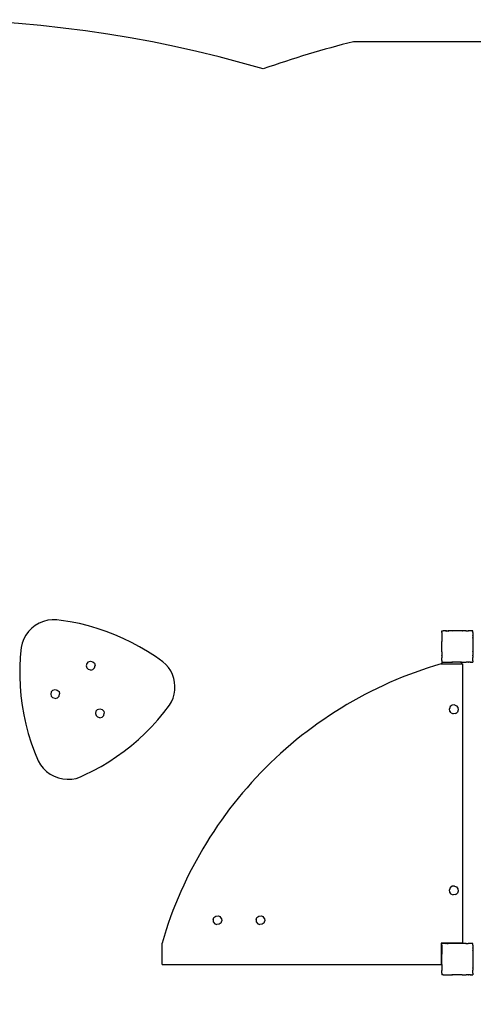
# Model space of a CAD drawing. Units: inches. Extents: x -450 to 389, y -345 to 352.
# Drawn here: x -113 to 3, y 100 to 352 of the extents above; entities that cross this region are included whole.
import ezdxf

# ---------------------------------------------------------------- set-up
doc = ezdxf.new("R2010")
doc.units = ezdxf.units.IN
doc.header["$MEASUREMENT"] = 0

msp = doc.modelspace()

# ---------------------------------------------------------------- linework, layer by layer
for p, q in [((-109.3, 197.26), (-110.21, 196.55)), ((-108.3, 197.84), (-109.3, 197.26)), ((-107.23, 198.29), (-108.3, 197.84)), ((-106.11, 198.58), (-107.23, 198.29)), ((-104.97, 198.73), (-106.11, 198.58)), ((-103.81, 198.72), (-104.97, 198.73)), ((-102.67, 198.55), (-103.81, 198.72)), ((-100.33, 198.18), (-102.67, 198.55)), ((-98, 197.71), (-100.33, 198.18)), ((-95.7, 197.14), (-98, 197.71)), ((-93.43, 196.48), (-95.7, 197.14)), ((-111.71, 194.79), (-112.26, 193.78)), ((-111.02, 195.72), (-111.71, 194.79)), ((-110.21, 196.55), (-111.02, 195.72)), ((-91.18, 195.73), (-93.43, 196.48)), ((-88.97, 194.88), (-91.18, 195.73)), ((-86.79, 193.94), (-88.97, 194.88)), ((-5.18, 195.83), (-5.2, 195.83)), ((-5.2, 195.81), (-5.2, 195.83)), ((-5.18, 195.83), (-5.2, 195.81)), ((-5.2, 195.43), (-5.2, 195.81)), ((-5.2, 195.43), (-5.2, 195.42)), ((-5.2, 195.42), (-5.2, 195.42)), ((-5.2, 195.42), (-5.2, 195.41)), ((-5.2, 195.41), (-5.2, 194.73)), ((-5.2, 194.73), (-5.2, 194.65)), ((-5.2, 194.73), (-5.16, 194.7)), ((-5.16, 194.7), (-5.2, 194.65)), ((-5.2, 194.65), (-5.2, 194.13)), ((-5.2, 194.13), (-5.2, 194.04)), ((-5.2, 194.13), (-5.16, 194.11)), ((-5.18, 195.83), (-4.8, 195.83)), ((-4.79, 195.83), (-4.8, 195.83)), ((-4.8, 195.83), (-4.8, 195.82)), ((-4.79, 195.83), (-4.8, 195.82)), ((-4.17, 195.83), (-4.79, 195.83)), ((-4.11, 195.83), (-4.17, 195.83)), ((-4.11, 195.82), (-4.17, 195.83)), ((-4.02, 195.83), (-4.11, 195.83)), ((-4.11, 195.83), (-4.11, 195.82)), ((-4.02, 195.82), (-4.11, 195.82)), ((-4.11, 195.82), (-4.08, 195.78)), ((-4.02, 195.82), (-4.08, 195.78)), ((-3.87, 195.83), (-4.02, 195.82)), ((-3.87, 195.83), (-3.51, 195.83)), ((-3.41, 195.83), (-3.51, 195.83)), ((-3.51, 195.83), (-3.51, 195.82)), ((-3.41, 195.82), (-3.51, 195.82)), ((-3.51, 195.82), (-3.49, 195.78)), ((-3.41, 195.82), (-3.49, 195.78)), ((-3.41, 195.83), (-3.41, 195.82)), ((-2.82, 195.83), (-3.41, 195.83)), ((-2.5, 195.82), (-2.82, 195.83)), ((-2.5, 195.83), (-2.82, 195.83)), ((-2.49, 195.82), (-2.5, 195.83)), ((-2.49, 195.82), (-2.5, 195.82)), ((-2.5, 195.82), (-2.5, 195.82)), ((-2.49, 195.82), (-2.5, 195.82)), ((-2.48, 195.83), (-2.49, 195.82)), ((0.07, 195.83), (-2.48, 195.83)), ((0.1, 195.83), (0.07, 195.83)), ((0.09, 195.82), (0.07, 195.83)), ((0.1, 195.82), (0.09, 195.82)), ((0.1, 195.82), (0.09, 195.82)), ((0.1, 195.83), (0.1, 195.82)), ((1.01, 195.83), (0.1, 195.83)), ((0.1, 195.82), (0.1, 195.82)), ((1.11, 195.83), (1.01, 195.83)), ((1.01, 195.82), (1.01, 195.83)), ((1.11, 195.82), (1.01, 195.82)), ((1.09, 195.78), (1.01, 195.82)), ((1.11, 195.82), (1.09, 195.78)), ((1.11, 195.83), (1.11, 195.82)), ((1.11, 195.83), (1.61, 195.83)), ((1.71, 195.83), (1.61, 195.83)), ((1.62, 195.82), (1.61, 195.83)), ((1.71, 195.82), (1.62, 195.82)), ((1.68, 195.78), (1.62, 195.82)), ((1.71, 195.82), (1.68, 195.78)), ((1.71, 195.83), (1.71, 195.82)), ((2.39, 195.83), (1.71, 195.83)), ((2.4, 195.83), (2.39, 195.83)), ((2.4, 195.82), (2.39, 195.83)), ((2.4, 195.83), (2.4, 195.82)), ((2.78, 195.83), (2.4, 195.83)), ((2.8, 194.73), (2.76, 194.7)), ((2.8, 194.64), (2.76, 194.7)), ((2.8, 194.13), (2.76, 194.11)), ((2.8, 195.83), (2.78, 195.83)), ((2.8, 195.81), (2.78, 195.83)), ((2.8, 195.81), (2.8, 195.83)), ((2.8, 195.43), (2.8, 195.81)), ((2.8, 195.41), (2.8, 195.43)), ((2.8, 195.43), (2.8, 195.42)), ((2.8, 195.41), (2.8, 195.42)), ((2.8, 195.41), (2.8, 194.73)), ((2.8, 194.64), (2.8, 194.73)), ((2.8, 194.64), (2.8, 194.13)), ((2.8, 194.03), (2.8, 194.13)), ((-112.68, 192.7), (-112.95, 191.58)), ((-112.26, 193.78), (-112.68, 192.7)), ((-84.66, 192.91), (-86.79, 193.94)), ((-82.57, 191.79), (-84.66, 192.91)), ((-80.53, 190.59), (-82.57, 191.79)), ((-5.16, 194.11), (-5.2, 194.04)), ((-5.2, 194.04), (-5.2, 193.13)), ((-5.2, 193.12), (-5.2, 193.13)), ((-5.2, 193.13), (-5.2, 193.13)), ((-5.2, 193.12), (-5.2, 193.12)), ((-5.2, 193.12), (-5.2, 193.11)), ((-5.2, 190.55), (-5.2, 193.11)), ((2.8, 194.03), (2.76, 194.11)), ((2.8, 194.03), (2.8, 193.12)), ((2.8, 193.1), (2.8, 193.12)), ((2.8, 193.1), (2.8, 193.12)), ((2.8, 193.12), (2.8, 193.12)), ((2.8, 193.1), (2.8, 190.54)), ((-113.18, 189.12), (-113.29, 186.65)), ((-112.95, 191.58), (-113.18, 189.12)), ((-78.54, 189.31), (-80.53, 190.59)), ((-76.6, 187.94), (-78.54, 189.31)), ((-5.2, 190.53), (-5.2, 190.55)), ((-5.2, 190.53), (-5.2, 190.53)), ((-5.2, 190.48), (-5.2, 190.53)), ((-5.2, 190.48), (-5.2, 190.47)), ((-5.2, 190.47), (-5.2, 189.63)), ((-5.2, 189.61), (-5.2, 189.63)), ((-5.2, 189.63), (-5.2, 189.63)), ((-5.2, 189.6), (-5.2, 189.61)), ((-5.2, 189.6), (-5.2, 189.56)), ((-5.2, 189.6), (-5.16, 189.53)), ((-5.2, 189.56), (-5.2, 189.51)), ((-5.2, 189.51), (-5.16, 189.53)), ((-5.2, 189.51), (-5.2, 189.03)), ((-5.2, 189.51), (-5.2, 189.47)), ((-5.2, 189.47), (-5.2, 189.15)), ((-5.2, 189.15), (-5.2, 189.03)), ((2.76, 189.53), (2.8, 189.61)), ((2.8, 189.51), (2.76, 189.53)), ((2.8, 190.52), (2.8, 190.54)), ((2.8, 190.52), (2.8, 190.54)), ((2.8, 190.52), (2.8, 190.52)), ((2.8, 190.52), (2.8, 189.61)), ((2.8, 189.51), (2.8, 189.61)), ((2.8, 189.51), (2.8, 189.01)), ((-113.29, 186.65), (-113.3, 184.17)), ((-96.13, 187.52), (-96.27, 186.94)), ((-96.27, 186.94), (-96.11, 186.36)), ((-95.72, 187.95), (-96.13, 187.52)), ((-95.72, 187.95), (-95.15, 188.11)), ((-95.15, 188.11), (-94.57, 187.97)), ((-94.57, 187.97), (-94.14, 187.55)), ((-94.14, 187.55), (-93.97, 186.98)), ((-94.12, 186.4), (-93.97, 186.98)), ((-75.85, 187.24), (-76.6, 187.94)), ((-75.19, 186.45), (-75.85, 187.24)), ((-7.01, 186.91), (-8.69, 186.37)), ((-5.33, 187.41), (-7.01, 186.91)), ((-5.33, 187.41), (-5.14, 187.41)), ((-5.2, 189.03), (-5.2, 189)), ((-5.2, 189), (-5.2, 189)), ((-5.2, 189), (-5.16, 188.94)), ((-5.2, 189), (-5.2, 188.92)), ((-5.2, 189), (-5.2, 188.93)), ((-5.2, 188.92), (-5.16, 188.94)), ((-5.2, 188.27), (-5.2, 188.92)), ((-5.2, 188.27), (-5.2, 188.23)), ((-5.2, 188.23), (-5.2, 188.22)), ((-5.2, 188.23), (-5.2, 188.22)), ((-5.2, 188.22), (-5.2, 188.2)), ((-5.2, 188.22), (-5.2, 188.22)), ((-5.2, 188.2), (-5.2, 187.83)), ((-5.2, 187.83), (-5.2, 187.83)), ((-5.19, 187.83), (-5.2, 187.83)), ((-5.2, 187.83), (-5.19, 187.83)), ((-5.14, 187.83), (-5.19, 187.83)), ((-5.19, 187.83), (-5.19, 187.82)), ((-5.14, 187.83), (-5.14, 187.41)), ((-5.14, 187.83), (-4.82, 187.83)), ((-5.14, 187.41), (-0.14, 187.41)), ((-4.82, 187.83), (-4.8, 187.82)), ((-4.8, 187.83), (-4.79, 187.82)), ((-4.8, 187.82), (-4.8, 187.83)), ((-4.8, 187.82), (-4.79, 187.82)), ((-4.79, 187.82), (-4.75, 187.83)), ((-4.7, 187.82), (-4.75, 187.83)), ((-4.75, 187.83), (-4.66, 187.83)), ((-4.7, 187.82), (-4.02, 187.82)), ((-4.66, 187.83), (-4.1, 187.83)), ((-4.1, 187.83), (-4.08, 187.86)), ((-4.1, 187.83), (-4.02, 187.83)), ((-4.09, 187.83), (-4.02, 187.82)), ((-4.08, 187.86), (-4.02, 187.83)), ((-4.02, 187.82), (-4, 187.83)), ((-4.02, 187.83), (-4, 187.83)), ((-4.02, 187.83), (-4.02, 187.82)), ((-4.02, 187.82), (-3.51, 187.83)), ((-4, 187.83), (-3.51, 187.83)), ((-4, 187.83), (-3.87, 187.83)), ((-3.87, 187.83), (-3.55, 187.83)), ((-3.55, 187.83), (-3.51, 187.83)), ((-3.51, 187.83), (-3.49, 187.86)), ((-3.51, 187.83), (-3.42, 187.83)), ((-3.49, 187.86), (-3.42, 187.83)), ((-3.42, 187.82), (-3.39, 187.83)), ((-3.42, 187.83), (-3.42, 187.82)), ((-3.39, 187.83), (-2.56, 187.83)), ((-2.5, 187.82), (-2.56, 187.83)), ((-2.5, 187.82), (-2.5, 187.82)), ((-2.5, 187.82), (-2.49, 187.82)), ((-2.49, 187.82), (-2.47, 187.83)), ((-0.35, 187.83), (-2.47, 187.83)), ((-0.35, 187.83), (0.04, 187.83)), ((-0.14, 187.82), (-0.35, 187.83)), ((-0.14, 187.82), (0.04, 187.83)), ((-0.14, 187.82), (-0.14, 187.41)), ((-0.14, 187.41), (0.17, 187.41)), ((0.04, 187.83), (0.09, 187.83)), ((0.09, 187.82), (0.09, 187.83)), ((0.09, 187.82), (0.1, 187.82)), ((0.1, 187.82), (0.11, 187.83)), ((0.1, 187.82), (0.1, 187.82)), ((0.11, 187.83), (0.12, 187.83)), ((0.12, 187.83), (1.02, 187.83)), ((0.17, 187.41), (0.17, 115.91)), ((1.02, 187.83), (1.09, 187.86)), ((1.02, 187.83), (1.11, 187.83)), ((1.11, 187.83), (1.09, 187.86)), ((1.62, 187.83), (1.11, 187.83)), ((1.62, 187.83), (1.68, 187.86)), ((1.62, 187.83), (1.7, 187.83)), ((1.7, 187.83), (1.68, 187.86)), ((2.06, 187.83), (1.7, 187.83)), ((2.06, 187.83), (2.3, 187.82)), ((2.06, 187.83), (2.35, 187.83)), ((2.35, 187.83), (2.3, 187.82)), ((2.37, 187.83), (2.35, 187.83)), ((2.37, 187.83), (2.38, 187.83)), ((2.38, 187.83), (2.4, 187.82)), ((2.4, 187.82), (2.41, 187.83)), ((2.4, 187.82), (2.4, 187.82)), ((2.41, 187.83), (2.79, 187.83)), ((2.76, 188.94), (2.8, 189.01)), ((2.8, 188.91), (2.76, 188.94)), ((2.79, 187.83), (2.8, 187.84)), ((2.8, 187.83), (2.79, 187.83)), ((2.8, 188.91), (2.8, 189.01)), ((2.8, 188.24), (2.8, 188.91)), ((2.8, 188.23), (2.8, 188.24)), ((2.8, 188.22), (2.8, 188.23)), ((2.8, 188.22), (2.8, 188.23)), ((2.8, 188.22), (2.8, 188.22)), ((2.8, 188.22), (2.8, 188.22)), ((2.8, 188.22), (2.8, 187.84)), ((2.8, 187.83), (2.8, 187.84)), ((-113.3, 184.17), (-113.2, 181.7)), ((-95.68, 185.95), (-96.11, 186.36)), ((-95.1, 185.81), (-95.68, 185.95)), ((-95.1, 185.81), (-94.53, 185.97)), ((-94.12, 186.4), (-94.53, 185.97)), ((-74.62, 185.59), (-75.19, 186.45)), ((-74.17, 184.67), (-74.62, 185.59)), ((-73.84, 183.7), (-74.17, 184.67)), ((-13.66, 184.61), (-15.3, 183.97)), ((-12.01, 185.23), (-13.66, 184.61)), ((-10.36, 185.81), (-12.01, 185.23)), ((-8.69, 186.37), (-10.36, 185.81)), ((-113.2, 181.7), (-112.99, 179.24)), ((-73.62, 182.69), (-73.84, 183.7)), ((-73.53, 181.67), (-73.62, 182.69)), ((-73.56, 180.64), (-73.53, 181.67)), ((-20.14, 181.88), (-21.73, 181.12)), ((-18.54, 182.6), (-20.14, 181.88)), ((-16.92, 183.3), (-18.54, 182.6)), ((-15.3, 183.97), (-16.92, 183.3)), ((-112.99, 179.24), (-112.68, 176.79)), ((-105.22, 180.26), (-105.36, 179.68)), ((-105.36, 179.68), (-105.2, 179.11)), ((-104.81, 180.69), (-105.22, 180.26)), ((-104.77, 178.7), (-105.2, 179.11)), ((-104.81, 180.69), (-104.24, 180.85)), ((-104.24, 180.85), (-103.66, 180.71)), ((-103.66, 180.71), (-103.23, 180.3)), ((-103.21, 179.15), (-103.62, 178.72)), ((-103.23, 180.3), (-103.06, 179.73)), ((-103.21, 179.15), (-103.06, 179.73)), ((-74, 178.64), (-73.72, 179.63)), ((-73.72, 179.63), (-73.56, 180.64)), ((-24.87, 179.54), (-26.42, 178.71)), ((-23.31, 180.35), (-24.87, 179.54)), ((-21.73, 181.12), (-23.31, 180.35)), ((-112.68, 176.79), (-112.25, 174.35)), ((-104.19, 178.55), (-104.77, 178.7)), ((-104.19, 178.55), (-103.62, 178.72)), ((-76.36, 174.92), (-74.92, 176.8)), ((-74.92, 176.8), (-74.4, 177.69)), ((-74.4, 177.69), (-74, 178.64)), ((-29.48, 176.97), (-30.99, 176.07)), ((-27.96, 177.86), (-29.48, 176.97)), ((-26.42, 178.71), (-27.96, 177.86)), ((-3, 176.48), (-3.23, 175.93)), ((-2.53, 176.85), (-3, 176.48)), ((-1.94, 176.92), (-2.53, 176.85)), ((-1.94, 176.92), (-1.39, 176.7)), ((-1.39, 176.7), (-1.02, 176.22)), ((-112.25, 174.35), (-111.72, 171.94)), ((-93.77, 175.3), (-93.92, 174.72)), ((-93.92, 174.72), (-93.75, 174.15)), ((-93.36, 175.73), (-93.77, 175.3)), ((-93.32, 173.73), (-93.75, 174.15)), ((-93.36, 175.73), (-92.79, 175.89)), ((-92.79, 175.89), (-92.21, 175.75)), ((-92.21, 175.75), (-91.78, 175.34)), ((-91.76, 174.18), (-92.17, 173.76)), ((-91.78, 175.34), (-91.62, 174.76)), ((-91.76, 174.18), (-91.62, 174.76)), ((-77.88, 173.11), (-76.36, 174.92)), ((-33.95, 174.18), (-35.41, 173.19)), ((-32.48, 175.13), (-33.95, 174.18)), ((-30.99, 176.07), (-32.48, 175.13)), ((-3.15, 175.34), (-3.23, 175.93)), ((-2.79, 174.87), (-3.15, 175.34)), ((-2.79, 174.87), (-2.24, 174.64)), ((-1.65, 174.72), (-2.24, 174.64)), ((-1.65, 174.72), (-1.17, 175.08)), ((-0.95, 175.63), (-1.17, 175.08)), ((-1.02, 176.22), (-0.95, 175.63)), ((-111.72, 171.94), (-111.09, 169.55)), ((-92.74, 173.59), (-93.32, 173.73)), ((-92.74, 173.59), (-92.17, 173.76)), ((-79.48, 171.36), (-77.88, 173.11)), ((-36.85, 172.19), (-38.28, 171.16)), ((-35.41, 173.19), (-36.85, 172.19)), ((-111.09, 169.55), (-110.35, 167.19)), ((-82.88, 168.06), (-81.14, 169.67)), ((-81.14, 169.67), (-79.48, 171.36)), ((-41.08, 169.03), (-42.45, 167.93)), ((-39.69, 170.1), (-41.08, 169.03)), ((-38.28, 171.16), (-39.69, 170.1)), ((-110.35, 167.19), (-109.51, 164.86)), ((-86.54, 165.05), (-84.68, 166.52)), ((-84.68, 166.52), (-82.88, 168.06)), ((-43.8, 166.8), (-45.13, 165.66)), ((-42.45, 167.93), (-43.8, 166.8)), ((-109.51, 164.86), (-108.57, 162.57)), ((-88.46, 163.67), (-86.54, 165.05)), ((-46.45, 164.49), (-47.74, 163.3)), ((-45.13, 165.66), (-46.45, 164.49)), ((-108.57, 162.57), (-107.98, 161.58)), ((-107.98, 161.58), (-107.26, 160.67)), ((-92.47, 161.14), (-90.44, 162.36)), ((-90.44, 162.36), (-88.46, 163.67)), ((-49.02, 162.08), (-50.27, 160.85)), ((-47.74, 163.3), (-49.02, 162.08)), ((-107.26, 160.67), (-106.43, 159.87)), ((-106.43, 159.87), (-105.5, 159.18)), ((-105.5, 159.18), (-104.48, 158.63)), ((-97.72, 158.46), (-96.68, 158.96)), ((-96.68, 158.96), (-94.55, 160.01)), ((-94.55, 160.01), (-92.47, 161.14)), ((-51.5, 159.6), (-52.72, 158.32)), ((-50.27, 160.85), (-51.5, 159.6)), ((-104.48, 158.63), (-103.4, 158.22)), ((-103.4, 158.22), (-102.27, 157.96)), ((-102.27, 157.96), (-101.12, 157.85)), ((-101.12, 157.85), (-99.96, 157.9)), ((-99.96, 157.9), (-98.82, 158.1)), ((-98.82, 158.1), (-97.72, 158.46)), ((-53.91, 157.03), (-55.07, 155.71)), ((-52.72, 158.32), (-53.91, 157.03)), ((-56.22, 154.38), (-57.34, 153.03)), ((-55.07, 155.71), (-56.22, 154.38)), ((-58.44, 151.66), (-59.52, 150.27)), ((-57.34, 153.03), (-58.44, 151.66)), ((-60.58, 148.86), (-61.61, 147.43)), ((-59.52, 150.27), (-60.58, 148.86)), ((-61.61, 147.43), (-62.61, 145.99)), ((-63.59, 144.53), (-64.55, 143.06)), ((-62.61, 145.99), (-63.59, 144.53)), ((-65.48, 141.57), (-66.39, 140.06)), ((-64.55, 143.06), (-65.48, 141.57)), ((-66.39, 140.06), (-67.27, 138.54)), ((-68.13, 137), (-68.96, 135.45)), ((-67.27, 138.54), (-68.13, 137)), ((-69.76, 133.89), (-70.54, 132.31)), ((-68.96, 135.45), (-69.76, 133.89)), ((-70.54, 132.31), (-71.29, 130.72)), ((-72.02, 129.12), (-72.72, 127.51)), ((-71.29, 130.72), (-72.02, 129.12)), ((-3, 130.08), (-3.23, 129.53)), ((-3.15, 128.94), (-3.23, 129.53)), ((-2.79, 128.47), (-3.15, 128.94)), ((-2.53, 130.45), (-3, 130.08)), ((-1.94, 130.52), (-2.53, 130.45)), ((-1.94, 130.52), (-1.39, 130.3)), ((-1.65, 128.32), (-1.17, 128.68)), ((-1.39, 130.3), (-1.02, 129.82)), ((-0.95, 129.23), (-1.17, 128.68)), ((-1.02, 129.82), (-0.95, 129.23)), ((-72.72, 127.51), (-73.39, 125.88)), ((-2.79, 128.47), (-2.24, 128.24)), ((-1.65, 128.32), (-2.24, 128.24)), ((-74.03, 124.24), (-74.65, 122.6)), ((-73.39, 125.88), (-74.03, 124.24)), ((-74.65, 122.6), (-75.23, 120.94)), ((-63.78, 121.94), (-63.56, 122.49)), ((-63.78, 121.94), (-63.71, 121.35)), ((-63.71, 121.35), (-63.34, 120.88)), ((-63.56, 122.49), (-63.08, 122.85)), ((-63.08, 122.85), (-62.49, 122.93)), ((-62.49, 122.93), (-61.94, 122.7)), ((-61.73, 121.09), (-62.2, 120.73)), ((-61.58, 122.23), (-61.94, 122.7)), ((-61.73, 121.09), (-61.5, 121.64)), ((-61.58, 122.23), (-61.5, 121.64)), ((-52.76, 121.94), (-52.54, 122.49)), ((-52.76, 121.94), (-52.69, 121.35)), ((-52.69, 121.35), (-52.32, 120.88)), ((-52.54, 122.49), (-52.06, 122.85)), ((-52.06, 122.85), (-51.47, 122.93)), ((-51.47, 122.93), (-50.92, 122.7)), ((-50.71, 121.09), (-51.18, 120.73)), ((-50.56, 122.23), (-50.92, 122.7)), ((-50.71, 121.09), (-50.48, 121.64)), ((-50.56, 122.23), (-50.48, 121.64)), ((-75.79, 119.27), (-76.32, 117.59)), ((-75.23, 120.94), (-75.79, 119.27)), ((-63.34, 120.88), (-62.79, 120.65)), ((-62.2, 120.73), (-62.79, 120.65)), ((-52.32, 120.88), (-51.77, 120.65)), ((-51.18, 120.73), (-51.77, 120.65)), ((-76.32, 117.59), (-76.83, 115.91)), ((-76.83, 110.41), (-76.83, 115.91)), ((-5.33, 115.91), (-5.33, 110.41)), ((-5.14, 115.91), (-5.33, 115.91)), ((-5.18, 115.79), (-5.2, 115.79)), ((-5.2, 115.77), (-5.2, 115.79)), ((-5.18, 115.79), (-5.2, 115.77)), ((-5.2, 115.39), (-5.2, 115.77)), ((-5.2, 115.39), (-5.2, 115.38)), ((-5.2, 115.38), (-5.2, 115.38)), ((-5.2, 115.38), (-5.2, 115.37)), ((-5.2, 115.37), (-5.2, 114.69)), ((-5.2, 114.69), (-5.2, 114.61)), ((-5.2, 114.69), (-5.16, 114.66)), ((-5.16, 114.66), (-5.2, 114.61)), ((-5.2, 114.61), (-5.2, 114.09)), ((-5.2, 114.09), (-5.2, 114)), ((-5.2, 114.09), (-5.16, 114.07)), ((-5.16, 114.07), (-5.2, 114)), ((-5.2, 114), (-5.2, 113.09)), ((-5.18, 115.79), (-5.14, 115.79)), ((-5.14, 115.91), (-5.14, 115.79)), ((-0.14, 115.91), (-5.14, 115.91)), ((-4.8, 115.79), (-5.14, 115.79)), ((-4.79, 115.79), (-4.8, 115.79)), ((-4.8, 115.79), (-4.8, 115.78)), ((-4.79, 115.79), (-4.8, 115.78)), ((-4.17, 115.79), (-4.79, 115.79)), ((-4.11, 115.79), (-4.17, 115.79)), ((-4.11, 115.78), (-4.17, 115.79)), ((-4.02, 115.79), (-4.11, 115.79)), ((-4.11, 115.79), (-4.11, 115.78)), ((-4.02, 115.78), (-4.11, 115.78)), ((-4.11, 115.78), (-4.08, 115.74)), ((-4.02, 115.78), (-4.08, 115.74)), ((-3.87, 115.79), (-4.02, 115.78)), ((-3.87, 115.79), (-3.51, 115.79)), ((-3.41, 115.79), (-3.51, 115.79)), ((-3.51, 115.79), (-3.51, 115.78)), ((-3.41, 115.78), (-3.51, 115.78)), ((-3.51, 115.78), (-3.49, 115.74)), ((-3.41, 115.78), (-3.49, 115.74)), ((-3.41, 115.79), (-3.41, 115.78)), ((-2.82, 115.79), (-3.41, 115.79)), ((-2.5, 115.78), (-2.82, 115.79)), ((-2.5, 115.79), (-2.82, 115.79)), ((-2.49, 115.78), (-2.5, 115.79)), ((-2.49, 115.78), (-2.5, 115.78)), ((-2.5, 115.78), (-2.5, 115.78)), ((-2.49, 115.78), (-2.5, 115.78)), ((-2.48, 115.79), (-2.49, 115.78)), ((-0.14, 115.79), (-2.48, 115.79)), ((-0.14, 115.91), (-0.14, 115.79)), ((0.17, 115.91), (-0.14, 115.91)), ((0.07, 115.79), (-0.14, 115.79)), ((0.1, 115.79), (0.07, 115.79)), ((0.09, 115.78), (0.07, 115.79)), ((0.1, 115.78), (0.09, 115.78)), ((0.1, 115.78), (0.09, 115.78)), ((0.1, 115.79), (0.1, 115.78)), ((1.01, 115.79), (0.1, 115.79)), ((0.1, 115.78), (0.1, 115.78)), ((1.11, 115.79), (1.01, 115.79)), ((1.01, 115.78), (1.01, 115.79)), ((1.11, 115.78), (1.01, 115.78)), ((1.09, 115.74), (1.01, 115.78)), ((1.11, 115.78), (1.09, 115.74)), ((1.11, 115.79), (1.11, 115.78)), ((1.11, 115.79), (1.61, 115.79)), ((1.71, 115.79), (1.61, 115.79)), ((1.62, 115.78), (1.61, 115.79)), ((1.71, 115.78), (1.62, 115.78)), ((1.68, 115.74), (1.62, 115.78)), ((1.71, 115.78), (1.68, 115.74)), ((1.71, 115.79), (1.71, 115.78)), ((2.39, 115.79), (1.71, 115.79)), ((2.4, 115.79), (2.39, 115.79)), ((2.4, 115.78), (2.39, 115.79)), ((2.4, 115.79), (2.4, 115.78)), ((2.78, 115.79), (2.4, 115.79)), ((2.8, 114.69), (2.76, 114.66)), ((2.8, 114.6), (2.76, 114.66)), ((2.8, 114.09), (2.76, 114.07)), ((2.8, 113.99), (2.76, 114.07)), ((2.8, 115.79), (2.78, 115.79)), ((2.8, 115.77), (2.78, 115.79)), ((2.8, 115.77), (2.8, 115.79)), ((2.8, 115.39), (2.8, 115.77)), ((2.8, 115.37), (2.8, 115.39)), ((2.8, 115.39), (2.8, 115.38)), ((2.8, 115.37), (2.8, 115.38)), ((2.8, 115.37), (2.8, 114.69)), ((2.8, 114.6), (2.8, 114.69)), ((2.8, 114.6), (2.8, 114.09)), ((2.8, 113.99), (2.8, 114.09)), ((2.8, 113.99), (2.8, 113.08)), ((-5.2, 113.08), (-5.2, 113.09)), ((-5.2, 113.09), (-5.2, 113.09)), ((-5.2, 113.08), (-5.2, 113.08)), ((-5.2, 113.08), (-5.2, 113.07)), ((-5.2, 110.51), (-5.2, 113.07)), ((2.8, 113.06), (2.8, 113.08)), ((2.8, 113.06), (2.8, 113.08)), ((2.8, 113.08), (2.8, 113.08)), ((2.8, 113.06), (2.8, 110.5)), ((-76.83, 110.41), (-5.33, 110.41)), ((-5.2, 110.49), (-5.2, 110.51)), ((-5.2, 110.49), (-5.2, 110.49)), ((-5.2, 110.44), (-5.2, 110.49)), ((-5.2, 110.44), (-5.2, 110.43)), ((-5.2, 110.43), (-5.2, 109.59)), ((-5.2, 109.57), (-5.2, 109.59)), ((-5.2, 109.59), (-5.2, 109.59)), ((-5.2, 109.56), (-5.2, 109.57)), ((-5.2, 109.56), (-5.2, 109.52)), ((-5.2, 109.56), (-5.16, 109.49)), ((-5.2, 109.52), (-5.2, 109.47)), ((-5.2, 109.47), (-5.16, 109.49)), ((-5.2, 109.47), (-5.2, 108.99)), ((-5.2, 109.47), (-5.2, 109.43)), ((-5.2, 109.43), (-5.2, 109.11)), ((-5.2, 109.11), (-5.2, 108.99)), ((-5.2, 108.99), (-5.2, 108.96)), ((-5.2, 108.96), (-5.2, 108.96)), ((-5.2, 108.96), (-5.16, 108.9)), ((-5.2, 108.96), (-5.2, 108.88)), ((-5.2, 108.96), (-5.2, 108.89)), ((-5.2, 108.88), (-5.16, 108.9)), ((-5.2, 108.23), (-5.2, 108.88)), ((2.76, 109.49), (2.8, 109.57)), ((2.8, 109.47), (2.76, 109.49)), ((2.76, 108.9), (2.8, 108.97)), ((2.8, 108.87), (2.76, 108.9)), ((2.8, 110.48), (2.8, 110.5)), ((2.8, 110.48), (2.8, 110.5)), ((2.8, 110.48), (2.8, 110.48)), ((2.8, 110.48), (2.8, 109.57)), ((2.8, 109.47), (2.8, 109.57)), ((2.8, 109.47), (2.8, 108.97)), ((2.8, 108.87), (2.8, 108.97)), ((2.8, 108.2), (2.8, 108.87)), ((-5.2, 108.23), (-5.2, 108.19)), ((-5.2, 108.19), (-5.2, 108.18)), ((-5.2, 108.19), (-5.2, 108.18)), ((-5.2, 108.18), (-5.2, 108.16)), ((-5.2, 108.18), (-5.2, 108.18)), ((-5.2, 108.16), (-5.2, 107.79)), ((-5.2, 107.79), (-5.2, 107.79)), ((-5.19, 107.79), (-5.2, 107.79)), ((-5.2, 107.79), (-5.19, 107.79)), ((-4.82, 107.79), (-5.19, 107.79)), ((-5.19, 107.79), (-5.19, 107.78)), ((-4.82, 107.79), (-4.8, 107.78)), ((-4.8, 107.79), (-4.79, 107.78)), ((-4.8, 107.78), (-4.8, 107.79)), ((-4.8, 107.78), (-4.79, 107.78)), ((-4.79, 107.78), (-4.75, 107.79)), ((-4.7, 107.78), (-4.75, 107.79)), ((-4.75, 107.79), (-4.66, 107.79)), ((-4.7, 107.78), (-4.02, 107.78)), ((-4.66, 107.79), (-4.1, 107.79)), ((-4.1, 107.79), (-4.08, 107.82)), ((-4.1, 107.79), (-4.02, 107.79)), ((-4.09, 107.79), (-4.02, 107.78)), ((-4.08, 107.82), (-4.02, 107.79)), ((-4.02, 107.78), (-4, 107.79)), ((-4.02, 107.79), (-4, 107.79)), ((-4.02, 107.79), (-4.02, 107.78)), ((-4.02, 107.78), (-3.51, 107.79)), ((-4, 107.79), (-3.51, 107.79)), ((-4, 107.79), (-3.87, 107.79)), ((-3.87, 107.79), (-3.55, 107.79)), ((-3.55, 107.79), (-3.51, 107.79)), ((-3.51, 107.79), (-3.49, 107.82)), ((-3.51, 107.79), (-3.42, 107.79)), ((-3.49, 107.82), (-3.42, 107.79)), ((-3.42, 107.78), (-3.39, 107.79)), ((-3.42, 107.79), (-3.42, 107.78)), ((-3.39, 107.79), (-2.56, 107.79)), ((-2.5, 107.78), (-2.56, 107.79)), ((-2.5, 107.78), (-2.5, 107.78)), ((-2.5, 107.78), (-2.49, 107.78)), ((-2.49, 107.78), (-2.47, 107.79)), ((0.09, 107.79), (-2.47, 107.79)), ((0.09, 107.78), (0.09, 107.79)), ((0.09, 107.78), (0.1, 107.78)), ((0.1, 107.78), (0.11, 107.79)), ((0.1, 107.78), (0.1, 107.78)), ((0.11, 107.79), (0.12, 107.79)), ((0.12, 107.79), (1.02, 107.79)), ((1.02, 107.79), (1.09, 107.82)), ((1.02, 107.79), (1.11, 107.79)), ((1.11, 107.79), (1.09, 107.82)), ((1.62, 107.79), (1.11, 107.79)), ((1.62, 107.79), (1.68, 107.82)), ((1.62, 107.79), (1.7, 107.79)), ((1.7, 107.79), (1.68, 107.82)), ((2.06, 107.79), (1.7, 107.79)), ((2.06, 107.79), (2.3, 107.78)), ((2.06, 107.79), (2.35, 107.79)), ((2.35, 107.79), (2.3, 107.78)), ((2.37, 107.79), (2.35, 107.79)), ((2.37, 107.79), (2.38, 107.79)), ((2.38, 107.79), (2.4, 107.78)), ((2.4, 107.78), (2.41, 107.79)), ((2.4, 107.78), (2.4, 107.78)), ((2.41, 107.79), (2.79, 107.79)), ((2.79, 107.79), (2.8, 107.8)), ((2.8, 107.79), (2.79, 107.79)), ((2.8, 108.19), (2.8, 108.2)), ((2.8, 108.18), (2.8, 108.19)), ((2.8, 108.18), (2.8, 108.19)), ((2.8, 108.18), (2.8, 108.18)), ((2.8, 108.18), (2.8, 108.18)), ((2.8, 108.18), (2.8, 107.8)), ((2.8, 107.79), (2.8, 107.8))]:
    msp.add_line(p, q)
msp.add_lwpolyline([(-263.51, -273.67), (-166.16, -273.67, 0.173266), (-14.91, -345.27), (170.94, -345.27, 0.323809), (389.41, -142.17), (389.41, 133.76, 0.307776), (176.49, 346.73), (-27.8, 346.73, 0.022959), (-50.9, 339.75, 0.665238), (-413.51, -106.76), (-413.51, -123.67, 0.414214)], format="xyb", close=True)

doc.saveas('drawing.dxf')
